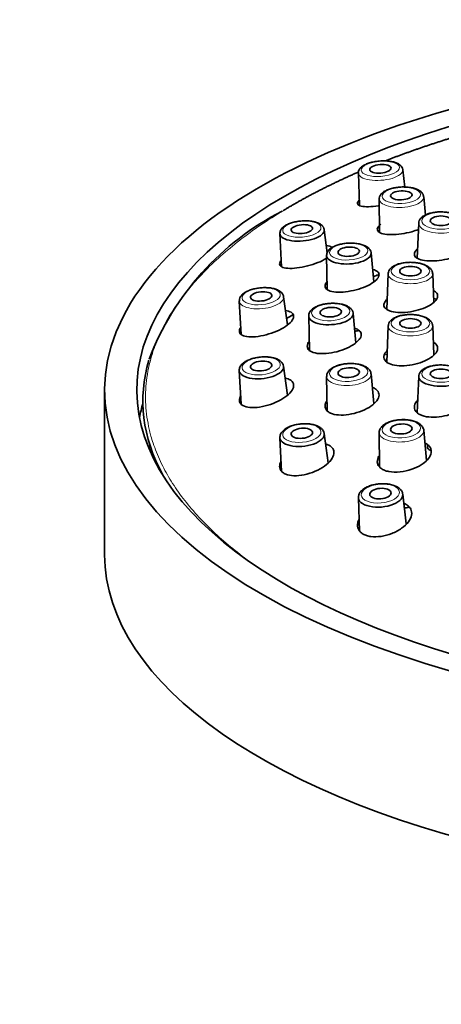
# Model space of a CAD drawing. Units: millimetres. Extents: x 0 to 1478, y 0 to 1758.
# Drawn here: x 624 to 651, y 1605 to 1669 of the extents above; entities that cross this region are included whole.
import ezdxf
from ezdxf import colors
from ezdxf.entities.mleader import LeaderData, LeaderLine
from ezdxf.math import Vec2, Vec3

# ---------------------------------------------------------------- set-up
doc = ezdxf.new("R2010")
doc.units = ezdxf.units.MM
doc.layers.add('DV2_Défaut', color=7, linetype='Continuous')
doc.layers.add('Défaut', color=7, linetype='Continuous')

# ---------------------------------------------------------------- blocks, each defined once
blk = doc.blocks.new('_DOT')
at = {"color": 0}
blk.add_line((0, 0), (-1, 0), dxfattribs=at)
at = {"color": 0, "const_width": 0.333}
blk.add_lwpolyline([(-0.1665, 0, 1), (0.1665, 0, 1)], format="xyb", close=True, dxfattribs=at)
blk = doc.blocks.new('SE1')
at = {"layer": 'DV2_Défaut', "color": 7, "linetype": 'Continuous', "lineweight": 35}
for p, q in [((645.888, 1659.422), (645.966, 1657.327)), ((648.922, 1658.508), (648.793, 1659.641)), ((650.27, 1656.673), (650.163, 1657.873)), ((647.254, 1657.727), (647.279, 1655.556)), ((649.834, 1656.145), (649.745, 1653.855)), ((640.756, 1655.464), (640.864, 1653.299)), ((643.849, 1654.219), (643.657, 1655.721)), ((643.813, 1654.037), (643.851, 1651.812)), ((646.901, 1652.307), (646.721, 1654.201)), ((647.841, 1652.849), (647.75, 1650.505)), ((650.827, 1650.972), (650.754, 1652.849)), ((641.247, 1649.507), (640.999, 1651.339)), ((638.099, 1651.06), (638.224, 1648.874)), ((642.639, 1650.084), (642.683, 1647.83)), ((645.734, 1648.334), (645.547, 1650.254)), ((647.841, 1649.437), (647.749, 1647.068)), ((650.828, 1647.547), (650.754, 1649.437)), ((641.255, 1644.915), (640.998, 1646.792)), ((638.099, 1646.51), (638.226, 1644.309)), ((646.907, 1644.365), (646.721, 1646.302)), ((643.813, 1646.136), (643.852, 1643.879)), ((649.834, 1646.141), (649.741, 1643.758)), ((629.295, 1645.24), (629.295, 1634.482)), ((643.907, 1640.488), (643.656, 1642.391)), ((647.254, 1642.463), (647.28, 1640.213)), ((650.343, 1640.631), (650.163, 1642.613)), ((640.756, 1642.125), (640.871, 1639.911)), ((650.41, 1641.676), (650.405, 1641.552)), ((649.024, 1636.499), (648.792, 1638.435)), ((645.888, 1638.204), (645.974, 1636.027))]:
    blk.add_line(p, q, dxfattribs=at)
for centre, radius, start, end in [((649.656, 1657.816), 0.508, 7.14379, 30.39704), ((649.144, 1640.768), 18.146, 116.98255, 159.05534), ((647.711, 1642.487), 0.453, 149.9037, 183.63444), ((649.848, 1642.592), 0.32, 348.87804, 32.83173), ((648.9, 1639.073), 1.527, 269.83948, 281.34239)]:
    blk.add_arc(centre, radius, start, end, dxfattribs=at)
for centre, major_axis, ratio, start_param, end_param in [((678.545, 1645.24), (49.25, 0), 0.443071, -1.131637, 4.273695), ((678.545, 1645.24), (47.15, 0), 0.443071, 2.139187, 4.366171), ((642.207, 1655.583), (-1.451, -0.129), 0.411485, 6.120546, 6.283185), ((642.207, 1655.583), (-1.451, -0.129), 0.411485, 0, 3.157359), ((645.267, 1654.109), (-1.454, -0.082), 0.430321, 6.078273, 6.283185), ((645.267, 1654.109), (-1.454, -0.082), 0.430321, 0, 3.158241), ((678.545, 1637.172), (47.15, 0), 0.443071, -3.984846, -3.975726), ((639.55, 1651.189), (-1.45, -0.14), 0.431187, 6.240737, 6.266496), ((651.291, 1651.549), (0.885, 0), 0.443071, 4.148621, 4.399338), ((678.545, 1637.172), (47.15, 0), 0.443071, -3.8118, -3.797914), ((644.093, 1650.158), (-1.454, -0.085), 0.442464, 6.085528, 6.283185), ((644.093, 1650.158), (-1.454, -0.085), 0.442464, 0, 3.158823), ((678.545, 1644.53), (46.75, 0), 0.443071, 3.012926, 3.377475), ((639.55, 1646.64), (-1.45, -0.141), 0.451584, 0, 3.3025), ((639.55, 1646.64), (-1.45, -0.141), 0.451584, 6.043684, 6.283185), ((651.291, 1646.13), (-1.457, 0), 0.443071, 0, 3.338301), ((651.291, 1646.13), (-1.457, 0), 0.443071, 6.265926, 6.283185), ((678.545, 1641.654), (47.15, 0), 0.443071, -3.272492, -3.227524), ((649.297, 1644.841), (0.885, 0), 0.443071, -1.098658, -1.007029), ((642.207, 1642.245), (-1.451, -0.133), 0.471286, 0, 3.313603), ((642.207, 1642.245), (-1.451, -0.133), 0.471286, 6.051516, 6.283185), ((678.545, 1639.682), (46.5, 0), 0.443071, -3.236497, -3.2244), ((678.545, 1637.172), (47.15, 0), 0.443071, -3.34306, -3.335922), ((651.291, 1641.545), (-0.885, 0), 0.443071, 0, 0.718717), ((647.341, 1638.306), (1.452, 0.115), 0.48895, 0, 0.036205), ((647.341, 1638.306), (1.452, 0.115), 0.48895, 2.878317, 6.283185), ((678.545, 1634.482), (49.25, 0), 0.443071, 3.141593, 4.273695)]:
    blk.add_ellipse(centre, major_axis=major_axis, ratio=ratio, start_param=start_param, end_param=end_param, dxfattribs=at)
at = {"layer": 'DV2_Défaut', "color": 7, "linetype": 'Continuous', "lineweight": 18}
for centre, major_axis, ratio in [((647.328, 1659.7), (1.253, 0.095), 0.39382), ((648.7, 1657.965), (-1.255, -0.063), 0.419005), ((651.291, 1656.307), (1.257, 0), 0.443071), ((642.192, 1655.759), (-1.252, -0.111), 0.411485), ((645.258, 1654.283), (-1.255, -0.07), 0.430321), ((649.297, 1653.011), (1.257, 0), 0.443071), ((639.533, 1651.362), (-1.251, -0.12), 0.431187), ((644.083, 1650.331), (-1.255, -0.073), 0.442464), ((649.297, 1649.599), (-1.257, 0), 0.443071), ((639.533, 1646.811), (-1.251, -0.122), 0.451584), ((645.258, 1646.379), (-1.255, -0.071), 0.454607), ((651.291, 1646.303), (1.257, 0), 0.443071), ((642.192, 1642.415), (-1.252, -0.115), 0.471286), ((648.7, 1642.696), (1.255, 0.064), 0.465923), ((647.328, 1638.473), (1.253, 0.1), 0.48895)]:
    blk.add_ellipse(centre, major_axis=major_axis, ratio=ratio, dxfattribs=at)
at = {"layer": 'DV2_Défaut', "color": 7, "linetype": 'Continuous', "lineweight": 35}
for centre, major_axis, ratio in [((647.328, 1659.7), (-0.698, -0.053), 0.39382), ((648.7, 1657.965), (-0.699, -0.035), 0.419005), ((651.291, 1656.307), (-0.7, 0), 0.443071), ((642.192, 1655.759), (-0.697, -0.062), 0.411485), ((645.258, 1654.283), (-0.699, -0.039), 0.430321), ((649.297, 1653.011), (-0.7, 0), 0.443071), ((639.533, 1651.362), (-0.697, -0.067), 0.431187), ((644.083, 1650.331), (-0.699, -0.041), 0.442464), ((649.297, 1649.599), (0.7, 0), 0.443071), ((639.533, 1646.811), (-0.697, -0.068), 0.451584), ((645.258, 1646.379), (-0.699, -0.04), 0.454607), ((651.291, 1646.303), (-0.7, 0), 0.443071), ((648.7, 1642.696), (-0.699, -0.036), 0.465923), ((642.192, 1642.415), (-0.697, -0.064), 0.471286), ((647.328, 1638.473), (-0.698, -0.055), 0.48895)]:
    blk.add_ellipse(centre, major_axis=major_axis, ratio=ratio, dxfattribs=at)
at = {"layer": 'DV2_Défaut', "color": 7, "linetype": 'Continuous', "lineweight": 18}
for centre, major_axis, ratio, start_param, end_param in [((647.341, 1659.523), (1.453, 0.11), 0.39382, 3.10821, 6.283185), ((647.341, 1659.523), (1.453, 0.11), 0.39382, 0, 0.014962), ((648.709, 1657.79), (-1.455, -0.073), 0.419005, 0, 3.157708), ((648.709, 1657.79), (-1.455, -0.073), 0.419005, 6.261059, 6.283185), ((651.291, 1656.134), (-1.457, 0), 0.443071, 0, 3.166253), ((651.291, 1656.134), (-1.457, 0), 0.443071, 6.265926, 6.283185), ((649.297, 1652.838), (-1.457, 0), 0.443071, 0, 3.158852), ((639.55, 1651.189), (-1.45, -0.14), 0.431187, 0, 3.158282), ((639.55, 1651.189), (-1.45, -0.14), 0.431187, 6.266496, 6.283185), ((649.297, 1649.426), (1.457, 0), 0.443071, 3.124333, 6.283185), ((649.297, 1649.426), (1.457, 0), 0.443071, 0, 0.064942), ((678.545, 1635.749), (40.776, 0), 0.443071, -3.857117, -3.848803), ((645.267, 1646.207), (-1.454, -0.083), 0.454607, 6.232971, 6.283185), ((645.267, 1646.207), (-1.454, -0.083), 0.454607, 0, 3.159417), ((648.709, 1642.526), (1.455, 0.075), 0.465923, 3.123203, 6.283185), ((648.709, 1642.526), (1.455, 0.075), 0.465923, 0, 0.018389)]:
    blk.add_ellipse(centre, major_axis=major_axis, ratio=ratio, start_param=start_param, end_param=end_param, dxfattribs=at)
at = {"layer": 'DV2_Défaut', "color": 7, "linetype": 'Continuous', "lineweight": 35}
for points, weights in [([(653.141, 1662.071), (651.239, 1661.522), (649.408, 1660.907), (647.668, 1660.225)], [0.655046115765, 0.638516206788, 0.62340723476, 0.609719199681]), ([(645.894, 1659.491), (644.115, 1658.716), (642.463, 1657.872), (640.96, 1656.962)], [0.596380595366, 0.583583778591, 0.572222514808, 0.562296804016])]:
    blk.add_rational_spline(points, weights, degree=3, dxfattribs=at)
for points, knots in [([(647.159, 1660.197), (647.099, 1660.19), (646.95, 1660.17), (646.691, 1660.114), (646.423, 1660.023), (646.19, 1659.904), (646.024, 1659.769), (645.916, 1659.618), (645.9, 1659.52), (645.892, 1659.469)], [0, 0, 0, 0, 0.084934, 0.247138, 0.411026, 0.578214, 0.751491, 0.889855, 1, 1, 1, 1]), ([(648.791, 1659.642), (648.791, 1659.646), (648.795, 1659.702), (648.739, 1659.815), (648.631, 1659.943), (648.467, 1660.05), (648.248, 1660.135), (647.974, 1660.194), (647.672, 1660.222), (647.388, 1660.22), (647.229, 1660.204), (647.159, 1660.197)], [0, 0, 0, 0, 0.007427, 0.119159, 0.229477, 0.352572, 0.492492, 0.635828, 0.776383, 0.915216, 1, 1, 1, 1]), ([(650.094, 1658.073), (650.068, 1658.108), (650.011, 1658.186), (649.862, 1658.297), (649.647, 1658.396), (649.379, 1658.468), (649.076, 1658.509), (648.758, 1658.518), (648.439, 1658.494), (648.132, 1658.44), (647.852, 1658.356), (647.609, 1658.244), (647.424, 1658.109), (647.307, 1657.958), (647.25, 1657.819), (647.26, 1657.746), (647.263, 1657.723)], [0, 0, 0, 0, 0.045141, 0.117192, 0.195988, 0.277711, 0.358164, 0.437675, 0.516851, 0.596191, 0.676135, 0.757443, 0.841209, 0.91161, 0.975211, 1, 1, 1, 1]), ([(647.256, 1657.29), (647.235, 1657.287), (646.982, 1657.248), (646.521, 1657.209), (646.037, 1657.25), (645.798, 1657.382), (645.835, 1657.536), (645.924, 1657.632), (645.945, 1657.651)], [0, 0, 0, 0, 0.021081, 0.253014, 0.489658, 0.720368, 0.943798, 1, 1, 1, 1]), ([(650.793, 1656.842), (650.736, 1656.831), (650.594, 1656.803), (650.359, 1656.728), (650.135, 1656.614), (649.971, 1656.477), (649.862, 1656.318), (649.844, 1656.21), (649.835, 1656.149)], [0, 0, 0, 0, 0.101752, 0.297284, 0.496747, 0.681358, 0.84687, 1, 1, 1, 1]), ([(652.74, 1656.147), (652.742, 1656.166), (652.746, 1656.238), (652.687, 1656.371), (652.572, 1656.516), (652.397, 1656.643), (652.166, 1656.75), (651.887, 1656.829), (651.578, 1656.876), (651.259, 1656.89), (650.988, 1656.873), (650.847, 1656.851), (650.793, 1656.842)], [0, 0, 0, 0, 0.029073, 0.128447, 0.228872, 0.339734, 0.460482, 0.58241, 0.702739, 0.822094, 0.941279, 1, 1, 1, 1]), ([(643.512, 1655.997), (643.48, 1656.026), (643.402, 1656.092), (643.222, 1656.183), (642.971, 1656.257), (642.678, 1656.299), (642.364, 1656.309), (642.045, 1656.286), (641.733, 1656.233), (641.443, 1656.152), (641.188, 1656.043), (640.983, 1655.912), (640.845, 1655.767), (640.768, 1655.629), (640.765, 1655.549), (640.764, 1655.519)], [0, 0, 0, 0, 0.047206, 0.130012, 0.217209, 0.303676, 0.388825, 0.473339, 0.557826, 0.642719, 0.72869, 0.816789, 0.896852, 0.966905, 1, 1, 1, 1]), ([(643.648, 1655.713), (643.647, 1655.748), (643.642, 1655.83), (643.577, 1655.929), (643.528, 1655.981), (643.512, 1655.997)], [0, 0, 0, 0, 0.292567, 0.813056, 1, 1, 1, 1]), ([(649.831, 1655.741), (649.691, 1655.687), (649.329, 1655.566), (648.695, 1655.433), (648.019, 1655.379), (647.471, 1655.432), (647.145, 1655.584), (647.107, 1655.775), (647.209, 1655.946), (647.313, 1656.034), (647.365, 1656.078)], [0, 0, 0, 0, 0.104484, 0.249639, 0.400315, 0.553995, 0.705712, 0.854165, 0.927163, 1, 1, 1, 1]), ([(643.792, 1654.681), (643.796, 1654.681), (643.957, 1654.664), (644.095, 1654.624), (644.182, 1654.566), (644.187, 1654.563)], [0, 0, 0, 0, 0.022408, 0.935021, 1, 1, 1, 1]), ([(646.488, 1654.573), (646.451, 1654.599), (646.359, 1654.66), (646.153, 1654.746), (645.876, 1654.813), (645.569, 1654.848), (645.249, 1654.849), (644.931, 1654.817), (644.629, 1654.754), (644.355, 1654.66), (644.12, 1654.538), (643.951, 1654.395), (643.846, 1654.243), (643.83, 1654.15), (643.823, 1654.106)], [0, 0, 0, 0, 0.04913, 0.140886, 0.232905, 0.323587, 0.413382, 0.502932, 0.592751, 0.683392, 0.775752, 0.870988, 0.948544, 1, 1, 1, 1]), ([(646.716, 1654.181), (646.717, 1654.199), (646.721, 1654.27), (646.662, 1654.399), (646.571, 1654.508), (646.509, 1654.557), (646.488, 1654.573)], [0, 0, 0, 0, 0.106874, 0.48089, 0.854643, 1, 1, 1, 1]), ([(652.934, 1654.386), (652.885, 1654.34), (652.787, 1654.247), (652.498, 1654.071), (652.026, 1653.877), (651.352, 1653.719), (650.66, 1653.657), (650.058, 1653.709), (649.65, 1653.867), (649.532, 1654.069), (649.571, 1654.251), (649.648, 1654.346), (649.687, 1654.394)], [0, 0, 0, 0, 0.061174, 0.122429, 0.243367, 0.365478, 0.491422, 0.620216, 0.748156, 0.874465, 0.937271, 1, 1, 1, 1]), ([(643.823, 1653.857), (643.811, 1653.85), (643.64, 1653.748), (643.241, 1653.556), (642.553, 1653.335), (641.847, 1653.2), (641.24, 1653.177), (640.833, 1653.272), (640.717, 1653.438), (640.756, 1653.592), (640.814, 1653.67), (640.84, 1653.703)], [0, 0, 0, 0, 0.0107111, 0.1486418, 0.2908198, 0.4391271, 0.5904474, 0.7379726, 0.8808429, 0.9508577, 1, 1, 1, 1]), ([(650.423, 1653.327), (650.381, 1653.351), (650.277, 1653.41), (650.052, 1653.494), (649.759, 1653.558), (649.443, 1653.591), (649.121, 1653.589), (648.809, 1653.554), (648.518, 1653.486), (648.261, 1653.386), (648.06, 1653.259), (647.922, 1653.112), (647.847, 1652.959), (647.847, 1652.868), (647.848, 1652.826)], [0, 0, 0, 0, 0.049358, 0.143347, 0.23616, 0.327898, 0.41917, 0.510565, 0.602525, 0.695827, 0.791511, 0.874885, 0.950233, 1, 1, 1, 1]), ([(650.749, 1652.847), (650.744, 1652.902), (650.734, 1653.003), (650.64, 1653.154), (650.526, 1653.26), (650.449, 1653.31), (650.423, 1653.327)], [0, 0, 0, 0, 0.254359, 0.552964, 0.871604, 1, 1, 1, 1]), ([(647.181, 1652.586), (647.146, 1652.537), (647.075, 1652.439), (646.833, 1652.241), (646.404, 1652.004), (645.748, 1651.779), (645.041, 1651.644), (644.392, 1651.627), (643.911, 1651.731), (643.717, 1651.908), (643.697, 1652.084), (643.744, 1652.182), (643.768, 1652.231)], [0, 0, 0, 0, 0.060637, 0.121396, 0.242241, 0.365134, 0.492406, 0.622255, 0.750419, 0.875949, 0.938043, 1, 1, 1, 1]), ([(646.849, 1653.129), (646.913, 1653.111), (647.097, 1653.043), (647.234, 1652.904), (647.251, 1652.73), (647.204, 1652.634), (647.181, 1652.586)], [0, 0, 0, 0, 0.18717, 0.59315, 0.796745, 1, 1, 1, 1]), ([(640.661, 1651.756), (640.619, 1651.777), (640.513, 1651.827), (640.287, 1651.892), (639.993, 1651.933), (639.678, 1651.94), (639.358, 1651.913), (639.047, 1651.854), (638.759, 1651.765), (638.507, 1651.649), (638.308, 1651.51), (638.174, 1651.357), (638.101, 1651.199), (638.103, 1651.105), (638.105, 1651.059)], [0, 0, 0, 0, 0.049154, 0.142827, 0.235311, 0.326563, 0.417222, 0.507906, 0.59906, 0.691414, 0.786026, 0.870757, 0.946182, 1, 1, 1, 1]), ([(640.99, 1651.334), (640.986, 1651.375), (640.975, 1651.465), (640.883, 1651.599), (640.767, 1651.696), (640.689, 1651.741), (640.661, 1651.756)], [0, 0, 0, 0, 0.206988, 0.52207, 0.851935, 1, 1, 1, 1]), ([(650.816, 1651.734), (650.906, 1651.686), (651.019, 1651.592), (651.087, 1651.436), (651.07, 1651.338), (651.061, 1651.289)], [0, 0, 0, 0, 0.434246, 0.717261, 1, 1, 1, 1]), ([(645.092, 1650.758), (645.045, 1650.777), (644.929, 1650.822), (644.686, 1650.88), (644.38, 1650.913), (644.059, 1650.913), (643.742, 1650.878), (643.44, 1650.812), (643.168, 1650.714), (642.935, 1650.587), (642.768, 1650.439), (642.668, 1650.286), (642.655, 1650.195), (642.65, 1650.154)], [0, 0, 0, 0, 0.053269, 0.154981, 0.255361, 0.354835, 0.454079, 0.553644, 0.654147, 0.756558, 0.862007, 0.947794, 1, 1, 1, 1]), ([(645.541, 1650.236), (645.542, 1650.259), (645.544, 1650.334), (645.48, 1650.468), (645.36, 1650.606), (645.217, 1650.7), (645.124, 1650.743), (645.092, 1650.758)], [0, 0, 0, 0, 0.088686, 0.342695, 0.598178, 0.879522, 1, 1, 1, 1]), ([(651.061, 1651.289), (651.04, 1651.239), (650.998, 1651.138), (650.809, 1650.934), (650.437, 1650.69), (649.824, 1650.457), (649.125, 1650.314), (648.446, 1650.291), (647.899, 1650.394), (647.633, 1650.573), (647.55, 1650.753), (647.567, 1650.854), (647.576, 1650.904)], [0, 0, 0, 0, 0.061174, 0.122429, 0.243367, 0.365478, 0.491422, 0.620216, 0.748156, 0.874465, 0.937271, 1, 1, 1, 1]), ([(647.576, 1650.904), (647.598, 1650.956), (647.638, 1651.051), (647.725, 1651.148), (647.772, 1651.192)], [0, 0, 0, 0, 0.542308, 1, 1, 1, 1]), ([(641.144, 1650.433), (641.205, 1650.424), (641.407, 1650.381), (641.592, 1650.269), (641.668, 1650.105), (641.651, 1650.008), (641.642, 1649.959)], [0, 0, 0, 0, 0.161617, 0.581936, 0.791268, 1, 1, 1, 1]), ([(650.745, 1649.452), (650.742, 1649.498), (650.733, 1649.591), (650.644, 1649.736), (650.501, 1649.872), (650.299, 1649.99), (650.042, 1650.084), (649.745, 1650.148), (649.429, 1650.179), (649.108, 1650.176), (648.795, 1650.139), (648.508, 1650.071), (648.299, 1649.988), (648.204, 1649.933), (648.172, 1649.915)], [0, 0, 0, 0, 0.054605, 0.131366, 0.212964, 0.303708, 0.399064, 0.493405, 0.586675, 0.679498, 0.772464, 0.866032, 0.961005, 1, 1, 1, 1]), ([(641.642, 1649.959), (641.621, 1649.908), (641.58, 1649.806), (641.39, 1649.587), (641.014, 1649.307), (640.388, 1649.01), (639.674, 1648.792), (638.986, 1648.694), (638.438, 1648.732), (638.173, 1648.876), (638.093, 1649.041), (638.11, 1649.139), (638.119, 1649.188)], [0, 0, 0, 0, 0.059617, 0.119417, 0.239686, 0.363659, 0.492976, 0.62492, 0.753556, 0.878132, 0.939182, 1, 1, 1, 1]), ([(648.172, 1649.915), (648.132, 1649.889), (648.043, 1649.828), (647.926, 1649.705), (647.85, 1649.558), (647.849, 1649.471), (647.848, 1649.433)], [0, 0, 0, 0, 0.19692, 0.527395, 0.825184, 1, 1, 1, 1]), ([(638.119, 1649.188), (638.14, 1649.241), (638.162, 1649.293), (638.197, 1649.347), (638.197, 1649.347)], [0, 0, 0, 0, 0.9982376, 1, 1, 1, 1]), ([(646.075, 1648.863), (646.068, 1648.811), (646.055, 1648.706), (645.915, 1648.479), (645.587, 1648.192), (644.996, 1647.895), (644.303, 1647.687), (643.614, 1647.599), (643.027, 1647.642), (642.701, 1647.787), (642.561, 1647.953), (642.548, 1648.052), (642.541, 1648.102)], [0, 0, 0, 0, 0.061585, 0.123478, 0.248527, 0.373429, 0.500792, 0.627328, 0.751636, 0.876332, 0.938291, 1, 1, 1, 1]), ([(645.645, 1649.285), (645.779, 1649.244), (645.941, 1649.156), (646.058, 1649.001), (646.069, 1648.909), (646.075, 1648.863)], [0, 0, 0, 0, 0.494678, 0.7477837, 1, 1, 1, 1]), ([(642.541, 1648.102), (642.549, 1648.16), (642.562, 1648.261), (642.628, 1648.369), (642.664, 1648.417)], [0, 0, 0, 0, 0.566679, 1, 1, 1, 1]), ([(651.061, 1648.083), (651.07, 1648.032), (651.087, 1647.93), (651.01, 1647.71), (650.765, 1647.43), (650.254, 1647.131), (649.596, 1646.91), (648.884, 1646.805), (648.236, 1646.838), (647.84, 1646.979), (647.641, 1647.142), (647.598, 1647.241), (647.576, 1647.291)], [0, 0, 0, 0, 0.061174, 0.122429, 0.243367, 0.365478, 0.491422, 0.620216, 0.748156, 0.874465, 0.937271, 1, 1, 1, 1]), ([(650.807, 1648.369), (650.821, 1648.361), (650.893, 1648.317), (650.998, 1648.227), (651.04, 1648.131), (651.061, 1648.083)], [0, 0, 0, 0, 0.104039, 0.552238, 1, 1, 1, 1]), ([(647.576, 1647.291), (647.567, 1647.343), (647.55, 1647.448), (647.615, 1647.629), (647.71, 1647.755), (647.775, 1647.822)], [0, 0, 0, 0, 0.315178, 0.630865, 1, 1, 1, 1]), ([(640.328, 1647.347), (640.275, 1647.359), (640.144, 1647.388), (639.882, 1647.415), (639.566, 1647.411), (639.246, 1647.372), (638.942, 1647.3), (638.665, 1647.198), (638.426, 1647.067), (638.25, 1646.916), (638.137, 1646.753), (638.116, 1646.65), (638.106, 1646.597)], [0, 0, 0, 0, 0.057674, 0.167479, 0.276344, 0.384797, 0.493484, 0.602978, 0.714232, 0.828424, 0.925371, 1, 1, 1, 1]), ([(640.993, 1646.809), (640.978, 1646.868), (640.949, 1646.971), (640.828, 1647.114), (640.661, 1647.231), (640.479, 1647.307), (640.366, 1647.337), (640.328, 1647.347)], [0, 0, 0, 0, 0.198628, 0.413177, 0.64501, 0.900125, 1, 1, 1, 1]), ([(645.909, 1646.926), (645.853, 1646.937), (645.715, 1646.961), (645.444, 1646.981), (645.125, 1646.969), (644.81, 1646.924), (644.517, 1646.845), (644.257, 1646.736), (644.049, 1646.6), (643.905, 1646.448), (643.822, 1646.285), (643.818, 1646.184), (643.817, 1646.132)], [0, 0, 0, 0, 0.058472, 0.169574, 0.280163, 0.390751, 0.501876, 0.614352, 0.729304, 0.832999, 0.926614, 1, 1, 1, 1]), ([(646.713, 1646.294), (646.71, 1646.337), (646.704, 1646.429), (646.616, 1646.573), (646.474, 1646.707), (646.276, 1646.82), (646.071, 1646.89), (645.948, 1646.918), (645.909, 1646.926)], [0, 0, 0, 0, 0.117968, 0.299276, 0.487753, 0.69612, 0.917665, 1, 1, 1, 1]), ([(652.705, 1646.314), (652.674, 1646.37), (652.617, 1646.468), (652.456, 1646.602), (652.244, 1646.715), (651.977, 1646.804), (651.676, 1646.862), (651.357, 1646.885), (651.037, 1646.875), (650.728, 1646.832), (650.445, 1646.756), (650.207, 1646.653), (650.053, 1646.546), (649.991, 1646.482), (649.973, 1646.462)], [0, 0, 0, 0, 0.073805, 0.154786, 0.244376, 0.336881, 0.428236, 0.518664, 0.608779, 0.699114, 0.790173, 0.882786, 0.970025, 1, 1, 1, 1]), ([(649.973, 1646.462), (649.945, 1646.427), (649.889, 1646.355), (649.834, 1646.233), (649.841, 1646.156), (649.843, 1646.13)], [0, 0, 0, 0, 0.328314, 0.801356, 1, 1, 1, 1]), ([(641.642, 1645.654), (641.651, 1645.602), (641.668, 1645.499), (641.593, 1645.265), (641.344, 1644.948), (640.823, 1644.584), (640.15, 1644.285), (639.427, 1644.105), (638.776, 1644.073), (638.38, 1644.178), (638.183, 1644.327), (638.14, 1644.424), (638.119, 1644.472)], [0, 0, 0, 0, 0.059617, 0.119417, 0.239686, 0.363659, 0.492976, 0.62492, 0.753556, 0.878132, 0.939182, 1, 1, 1, 1]), ([(641.123, 1646.013), (641.242, 1645.989), (641.415, 1645.927), (641.58, 1645.798), (641.621, 1645.702), (641.642, 1645.654)], [0, 0, 0, 0, 0.425801, 0.713312, 1, 1, 1, 1]), ([(638.119, 1644.472), (638.11, 1644.525), (638.093, 1644.631), (638.138, 1644.768), (638.179, 1644.847), (638.189, 1644.863)], [0, 0, 0, 0, 0.441469, 0.884702, 1, 1, 1, 1]), ([(647.181, 1645.139), (647.205, 1645.089), (647.251, 1644.988), (647.234, 1644.759), (647.056, 1644.45), (646.607, 1644.094), (645.98, 1643.8), (645.264, 1643.621), (644.58, 1643.587), (644.129, 1643.688), (643.877, 1643.831), (643.804, 1643.926), (643.768, 1643.973)], [0, 0, 0, 0, 0.060636, 0.121396, 0.242241, 0.365134, 0.492406, 0.622255, 0.750419, 0.875949, 0.938043, 1, 1, 1, 1]), ([(646.82, 1645.408), (646.843, 1645.4), (646.936, 1645.361), (647.075, 1645.279), (647.146, 1645.186), (647.181, 1645.139)], [0, 0, 0, 0, 0.133633, 0.56718, 1, 1, 1, 1]), ([(652.934, 1644.986), (652.972, 1644.937), (653.047, 1644.84), (653.088, 1644.619), (652.985, 1644.319), (652.613, 1643.968), (652.04, 1643.675), (651.344, 1643.489), (650.638, 1643.442), (650.14, 1643.531), (649.838, 1643.665), (649.737, 1643.756), (649.687, 1643.801)], [0, 0, 0, 0, 0.061174, 0.122429, 0.243367, 0.365478, 0.491422, 0.620216, 0.748156, 0.874465, 0.937271, 1, 1, 1, 1]), ([(643.768, 1643.973), (643.744, 1644.025), (643.697, 1644.129), (643.714, 1644.323), (643.781, 1644.466), (643.835, 1644.545)], [0, 0, 0, 0, 0.305437, 0.611656, 1, 1, 1, 1]), ([(649.687, 1643.801), (649.648, 1643.851), (649.572, 1643.95), (649.532, 1644.182), (649.614, 1644.401), (649.739, 1644.553), (649.766, 1644.582)], [0, 0, 0, 0, 0.222218, 0.444796, 0.892298, 1, 1, 1, 1]), ([(642.689, 1643.024), (642.63, 1643.029), (642.486, 1643.043), (642.21, 1643.04), (641.893, 1643.002), (641.588, 1642.929), (641.312, 1642.824), (641.074, 1642.688), (640.9, 1642.531), (640.791, 1642.366), (640.773, 1642.264), (640.765, 1642.214)], [0, 0, 0, 0, 0.064784, 0.187633, 0.310291, 0.433244, 0.557135, 0.682982, 0.811893, 0.921256, 1, 1, 1, 1]), ([(643.651, 1642.415), (643.634, 1642.478), (643.602, 1642.585), (643.475, 1642.733), (643.3, 1642.855), (643.07, 1642.952), (642.848, 1643.003), (642.724, 1643.019), (642.689, 1643.024)], [0, 0, 0, 0, 0.165565, 0.338388, 0.524521, 0.726876, 0.934376, 1, 1, 1, 1]), ([(650.117, 1642.766), (650.096, 1642.811), (650.051, 1642.902), (649.91, 1643.03), (649.712, 1643.146), (649.456, 1643.236), (649.161, 1643.293), (648.844, 1643.314), (648.523, 1643.299), (648.21, 1643.249), (647.92, 1643.166), (647.664, 1643.05), (647.466, 1642.911), (647.36, 1642.787), (647.324, 1642.724), (647.319, 1642.714)], [0, 0, 0, 0, 0.054073, 0.129302, 0.211975, 0.299494, 0.386789, 0.473176, 0.559117, 0.645144, 0.73165, 0.819301, 0.908931, 0.988208, 1, 1, 1, 1]), ([(643.751, 1641.721), (643.762, 1641.718), (643.855, 1641.691), (644.01, 1641.627), (644.108, 1641.539), (644.157, 1641.496)], [0, 0, 0, 0, 0.065738, 0.533539, 1, 1, 1, 1]), ([(650.425, 1641.67), (650.472, 1641.628), (650.567, 1641.544), (650.671, 1641.338), (650.668, 1641.045), (650.439, 1640.679), (650.007, 1640.329), (649.379, 1640.032), (648.608, 1639.856), (647.984, 1639.875), (647.581, 1639.988), (647.437, 1640.08), (647.365, 1640.126)], [0, 0, 0, 0, 0.055384, 0.110996, 0.225374, 0.337369, 0.450241, 0.578337, 0.718295, 0.861175, 0.930735, 1, 1, 1, 1]), ([(644.157, 1641.496), (644.195, 1641.447), (644.27, 1641.349), (644.313, 1641.112), (644.209, 1640.775), (643.829, 1640.358), (643.243, 1639.986), (642.535, 1639.722), (641.824, 1639.611), (641.325, 1639.665), (641.024, 1639.784), (640.924, 1639.872), (640.874, 1639.917)], [0, 0, 0, 0, 0.059617, 0.119417, 0.239686, 0.363659, 0.492976, 0.62492, 0.753556, 0.878132, 0.939182, 1, 1, 1, 1]), ([(640.874, 1639.917), (640.836, 1639.967), (640.759, 1640.067), (640.721, 1640.291), (640.77, 1640.472), (640.828, 1640.586)], [0, 0, 0, 0, 0.273092, 0.547276, 1, 1, 1, 1]), ([(647.365, 1640.126), (647.313, 1640.173), (647.208, 1640.268), (647.107, 1640.502), (647.134, 1640.738), (647.225, 1640.91), (647.247, 1640.945)], [0, 0, 0, 0, 0.219327, 0.439203, 0.884264, 1, 1, 1, 1]), ([(648.783, 1638.45), (648.782, 1638.468), (648.781, 1638.541), (648.708, 1638.675), (648.576, 1638.822), (648.384, 1638.945), (648.14, 1639.041), (647.851, 1639.102), (647.538, 1639.126), (647.216, 1639.112), (646.9, 1639.061), (646.605, 1638.976), (646.341, 1638.857), (646.133, 1638.712), (645.976, 1638.542), (645.93, 1638.423), (645.904, 1638.353)], [0, 0, 0, 0, 0.016923, 0.084002, 0.151696, 0.224871, 0.303069, 0.382229, 0.460697, 0.538696, 0.616662, 0.694965, 0.774097, 0.854701, 0.928094, 1, 1, 1, 1]), ([(649.016, 1637.767), (649.079, 1637.724), (649.208, 1637.638), (649.367, 1637.414), (649.415, 1637.073), (649.201, 1636.622), (648.741, 1636.188), (648.096, 1635.846), (647.375, 1635.651), (646.806, 1635.642), (646.422, 1635.721), (646.271, 1635.795), (646.196, 1635.832)], [0, 0, 0, 0, 0.059617, 0.119417, 0.239686, 0.363659, 0.492976, 0.62492, 0.753556, 0.878132, 0.939182, 1, 1, 1, 1]), ([(646.196, 1635.832), (646.131, 1635.876), (646, 1635.965), (645.839, 1636.2), (645.808, 1636.478), (645.881, 1636.696), (645.912, 1636.763)], [0, 0, 0, 0, 0.2012613, 0.4033269, 0.8151596, 1, 1, 1, 1])]:
    blk.add_open_spline(points, degree=3, knots=knots, dxfattribs=at)
at = {"layer": 'DV2_Défaut', "color": 7, "linetype": 'Continuous', "lineweight": 18}
blk.add_rational_spline([(640.96, 1656.962), (629.036, 1649.744), (628.572, 1640.795), (639.774, 1633.339)], [0.562296804016, 0.494283586382, 0.493673898126, 0.560467739247], degree=3, dxfattribs=at)
at = {"layer": 'DV2_Défaut', "color": 7, "linetype": 'Continuous', "lineweight": 35}
for points in [[(650.28, 1656.699), (650.29, 1656.697), (650.299, 1656.695), (650.308, 1656.692)], [(649.687, 1654.394), (649.712, 1654.417), (649.737, 1654.441), (649.764, 1654.465)], [(643.768, 1652.231), (643.79, 1652.262), (643.812, 1652.292), (643.837, 1652.323)], [(643.771, 1651.914), (643.807, 1651.937), (643.841, 1651.961), (643.872, 1651.985)], [(645.661, 1649.087), (645.752, 1649.097), (645.84, 1649.113), (645.922, 1649.135)], [(650.265, 1641.767), (650.323, 1641.737), (650.374, 1641.703), (650.425, 1641.67)], [(648.884, 1637.83), (648.929, 1637.81), (648.972, 1637.789), (649.016, 1637.767)]]:
    blk.add_open_spline(points, degree=3, dxfattribs=at)

msp = doc.modelspace()

# ---------------------------------------------------------------- block references
at = {"layer": 'Défaut'}
msp.add_blockref('SE1', (0, 0), dxfattribs=at)

# ---------------------------------------------------------------- leaders
at = {"layer": 'Défaut', "color": 7, "linetype": 'Continuous', "lineweight": 18}
ml = msp.add_multileader_mtext('Standard', dxfattribs=at)
ml.set_content('{\\pxsm0.9;\\fSolid Edge ISO|b1||i0||c0|p34;\\W1.;02/02/2023\\P}', color=256)
ml.set_leader_properties()
ml.set_arrow_properties(name='DOT')
ml.build(insert=Vec2(0, 0))
ml.multileader.update_dxf_attribs({"leader_type": 0, "dogleg_length": 0, "arrow_head_size": 12})
ctx = ml.context
ctx.base_point, ctx.char_height, ctx.arrow_head_size, ctx.landing_gap_size = Vec3(1390.407, 1750.708), 12, 12, 4.2
notes = []
notes.append((ctx, [(0, (0, 0, 0), (0, 0), (1, 0), 1, [])]))
ctx.mtext.insert = Vec3(1392.407, 1756.828)
for ctx, leaders in notes:
    for number, flags, end, landing, length, lines in leaders:
        leader = LeaderData()
        leader.index, (leader.has_last_leader_line, leader.has_dogleg_vector, leader.attachment_direction) = number, flags
        leader.last_leader_point, leader.dogleg_vector, leader.dogleg_length = Vec3(end), Vec3(landing), length
        for number, points, colour, breaks in lines:
            line = LeaderLine()
            line.index, line.vertices, line.color, line.breaks = number, Vec3.list(points), colors.encode_raw_color(colour), breaks
            leader.lines.append(line)
        ctx.leaders.append(leader)

doc.saveas('drawing.dxf')
